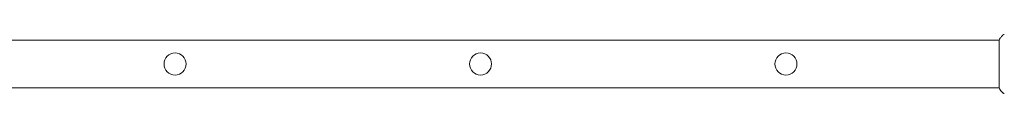
# Model space of a CAD drawing. Units: millimetres. Extents: x -3129 to 3357, y -3605 to 3242.
# Drawn here: x 29 to 819, y 497 to 545 of the extents above; entities that cross this region are included whole.
import ezdxf

# ---------------------------------------------------------------- set-up
doc = ezdxf.new("R2010")
doc.units = ezdxf.units.MM
doc.header["$LTSCALE"] = 20
doc.layers.add('2d', color=230, linetype='Continuous')

msp = doc.modelspace()

# ---------------------------------------------------------------- linework, layer by layer
at = {"layer": '2d', "lineweight": 0}
for p, q in [((-453.01, 539.82), (814.62, 539.82)), ((814.62, 501.32), (814.62, 540.32)), ((-453.01, 501.82), (814.62, 501.82))]:
    msp.add_line(p, q, dxfattribs=at)
for centre in [(153.53, 520.82), (398.53, 520.82), (643.53, 520.82)]:
    msp.add_circle(centre, 8.85, dxfattribs=at)
for points, knots in [([(814.62, 540.32), (815.1, 541.06), (815.62, 541.78), (816.39, 542.8), (816.64, 543.12), (816.88, 543.43)], [0, 0, 0, 0, 2.660887, 2.660887, 3.904745, 3.904745, 3.904745, 3.904745]), ([(816.88, 543.43), (817.09, 543.68), (817.33, 543.91), (817.74, 544.17), (817.88, 544.24), (818.14, 544.35), (818.25, 544.4), (818.49, 544.47), (818.61, 544.49), (818.71, 544.51)], [0, 0, 0, 0, 0.971802, 0.971802, 1.448447, 1.448447, 1.834818, 1.834818, 2.252163, 2.252163, 2.252163, 2.252163]), ([(816.88, 498.21), (816.26, 498.99), (815.63, 499.83), (814.89, 500.9), (814.76, 501.11), (814.62, 501.32)], [0, 0, 0, 0, 3.150023, 3.150023, 3.901435, 3.901435, 3.901435, 3.901435]), ([(818.71, 497.13), (818.64, 497.14), (818.56, 497.16), (818.39, 497.2), (818.3, 497.23), (818.06, 497.32), (817.91, 497.38), (817.55, 497.58), (817.34, 497.74), (817.06, 498.01), (816.97, 498.1), (816.88, 498.21)], [0, 0, 0, 0, 0.281105, 0.281105, 0.591987, 0.591987, 1.075535, 1.075535, 1.846945, 1.846945, 2.242897, 2.242897, 2.242897, 2.242897])]:
    msp.add_open_spline(points, degree=3, knots=knots, dxfattribs=at)
for points in [[(816.88, 543.43), (816.88, 543.43), (816.88, 543.43), (816.88, 543.43)], [(816.88, 498.21), (816.88, 498.21), (816.88, 498.21), (816.88, 498.2)]]:
    msp.add_open_spline(points, degree=3, dxfattribs=at)

doc.saveas('drawing.dxf')
